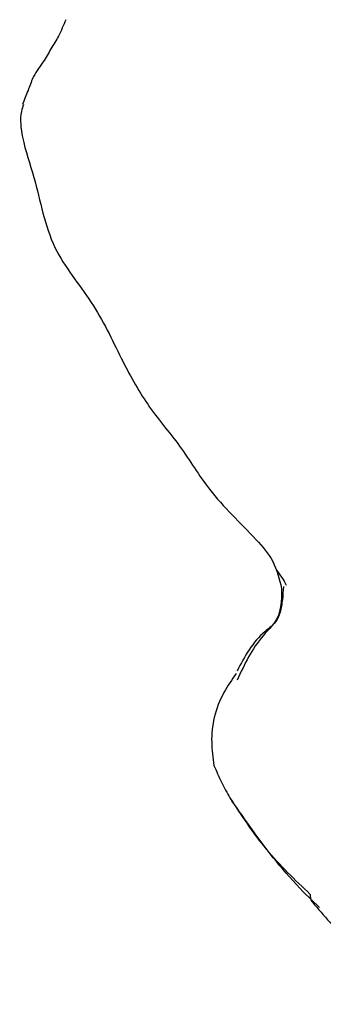
# Model space of a CAD drawing. Units: millimetres. Extents: x 48 to 1870, y 131 to 1970.
# Drawn here: x 704 to 711, y 868 to 893 of the extents above; entities that cross this region are included whole.
import ezdxf

# ---------------------------------------------------------------- set-up
doc = ezdxf.new("R2010")
doc.units = ezdxf.units.MM

msp = doc.modelspace()

# ---------------------------------------------------------------- linework, layer by layer
at = {"color": 7, "linetype": 'Continuous', "lineweight": 25}
msp.add_line((711.036, 870.646), (710.628, 871.047), dxfattribs=at)
for points, knots in [([(704.658, 892.977), (704.602, 892.838), (704.502, 892.589), (704.352, 892.352), (704.286, 892.248)], [0, 0, 0, 0, 0.558896, 1, 1, 1, 1]), ([(704.286, 892.248), (704.222, 892.135), (704.118, 891.949), (703.937, 891.705), (703.86, 891.566), (703.823, 891.499)], [0, 0, 0, 0, 0.445776, 0.734396, 1, 1, 1, 1]), ([(703.832, 891.516), (703.791, 891.409), (703.704, 891.182), (703.619, 890.96), (703.574, 890.842)], [0, 0, 0, 0, 0.471122, 1, 1, 1, 1]), ([(703.594, 890.844), (703.576, 890.787), (703.493, 890.524), (703.57, 889.882), (703.972, 888.763), (704.208, 887.246), (705.369, 885.89), (705.824, 884.937), (706.052, 884.461)], [0, 0, 0, 0, 0.025838, 0.118854, 0.266986, 0.530383, 0.765474, 1, 1, 1, 1]), ([(706.052, 884.461), (706.26, 884.065), (706.678, 883.272), (707.556, 882.274), (708.306, 881.01), (709.211, 880.176), (709.905, 879.386), (710.027, 878.909), (710.088, 878.672)], [0, 0, 0, 0, 0.187147, 0.374463, 0.561322, 0.809206, 0.905572, 1, 1, 1, 1]), ([(709.961, 879.137), (710.007, 879.073), (710.098, 878.948), (710.167, 878.822), (710.201, 878.76)], [0, 0, 0, 0, 0.50602, 1, 1, 1, 1]), ([(710.132, 878.724), (710.125, 878.612), (710.111, 878.392), (710.062, 878.073), (709.926, 877.783), (709.402, 877.42), (709.159, 876.963), (708.965, 876.597)], [0, 0, 0, 0, 0.1291561, 0.2547303, 0.3782086, 0.5029875, 1, 1, 1, 1]), ([(710.088, 878.672), (710.088, 878.603), (710.09, 878.471), (710.062, 878.247), (710.007, 877.867), (709.426, 877.348), (709.152, 876.762), (708.97, 876.37)], [0, 0, 0, 0, 0.076285, 0.146347, 0.256039, 0.502619, 1, 1, 1, 1]), ([(708.943, 876.537), (708.836, 876.381), (708.603, 876.043), (708.368, 875.454), (708.304, 874.816), (708.358, 874.416), (708.385, 874.222)], [0, 0, 0, 0, 0.234841, 0.509601, 0.762131, 1, 1, 1, 1]), ([(708.385, 874.222), (708.446, 874.082), (708.566, 873.805), (708.714, 873.537), (708.786, 873.405)], [0, 0, 0, 0, 0.510146, 1, 1, 1, 1]), ([(708.786, 873.405), (709.076, 872.963), (709.657, 872.075), (710.423, 871.345), (710.807, 870.98)], [0, 0, 0, 0, 0.4988748, 1, 1, 1, 1]), ([(710.628, 871.047), (710.398, 871.295), (709.938, 871.792), (709.373, 872.576), (708.989, 873.114), (708.804, 873.382), (708.787, 873.407)], [0, 0, 0, 0, 0.33561, 0.672636, 0.969241, 1, 1, 1, 1]), ([(710.807, 870.98), (710.807, 870.942), (710.807, 870.863), (710.842, 870.809), (710.86, 870.78)], [0, 0, 0, 0, 0.476391, 1, 1, 1, 1]), ([(710.86, 870.78), (711.15, 870.447), (711.631, 869.893), (712.488, 869.066), (713.001, 868.51), (713.273, 868.215)], [0, 0, 0, 0, 0.414905, 0.689551, 1, 1, 1, 1])]:
    msp.add_open_spline(points, degree=3, knots=knots, dxfattribs=at)

doc.saveas('drawing.dxf')
